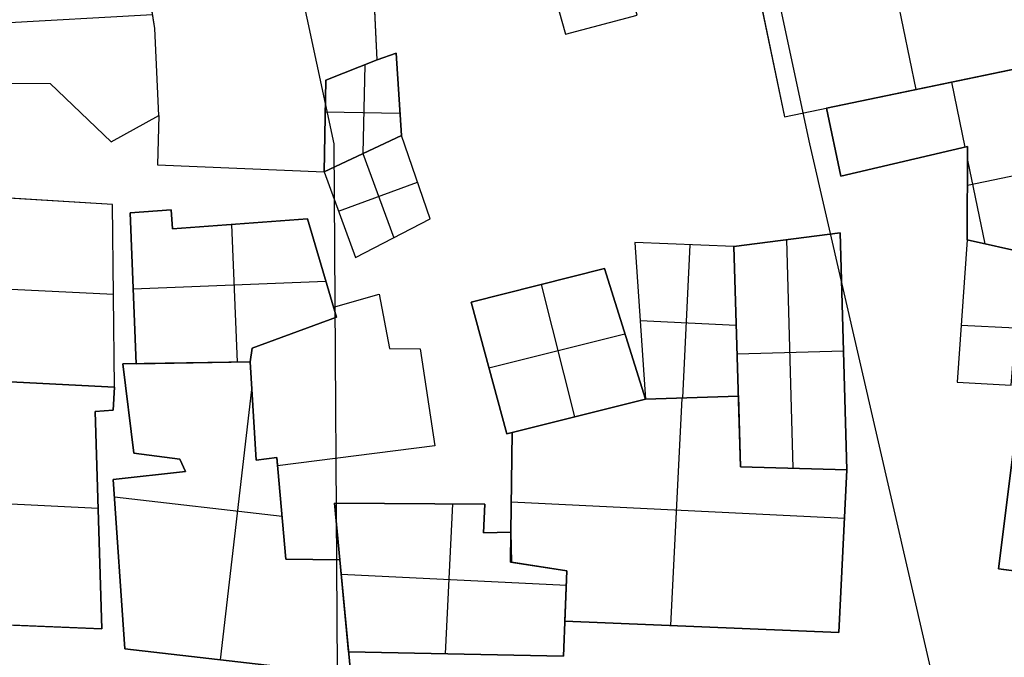
# Model space of a CAD drawing. Units: feet. Extents: x -39013 to 143924, y -94508 to 140495.
# Drawn here: x -14816 to -12726, y -9200 to -7847 of the extents above; entities that cross this region are included whole.
import ezdxf

# ---------------------------------------------------------------- set-up
doc = ezdxf.new("R2010")
doc.units = ezdxf.units.FT
doc.header["$MEASUREMENT"] = 0
doc.layers.add('buildings', color=7, linetype='Continuous', true_color=0x22ffbf)
doc.layers.add('contours_2_ difference', color=7, linetype='Continuous', true_color=0x989898)

msp = doc.modelspace()

# ---------------------------------------------------------------- linework, layer by layer
at = {"layer": 'buildings'}
for p, q in [((-12913.5, -7995.4, -3657.9), (-13002.7, -7565.7, -3657.9)), ((-12913.5, -7995.4, -3864.5), (-13002.7, -7565.7, -3864.5)), ((-13728.8, -7623.1, -3861), (-13657.4, -7877.8, -3861)), ((-13728.8, -7623.1, -3551.1), (-13657.4, -7877.8, -3551.1)), ((-13728.8, -7623.1, -3706), (-13657.4, -7877.8, -3706)), ((-13282.2, -7623.7, -3657.9), (-13193, -8053.4, -3657.9)), ((-13282.2, -7623.7, -3864.5), (-13193, -8053.4, -3864.5)), ((-13282.2, -7623.7, -3761.2), (-13193, -8053.4, -3761.2)), ((-14529.3, -7866.1, -3809.3), (-14551.9, -7719.6, -3809.3)), ((-14529.3, -7866.1, -3602.7), (-14551.9, -7719.6, -3602.7)), ((-14529.3, -7866.1, -3706), (-14551.9, -7719.6, -3706)), ((-14056.9, -7932.3, -3809.3), (-14064.8, -7767.5, -3809.3)), ((-14056.9, -7932.3, -3602.7), (-14064.8, -7767.5, -3602.7)), ((-14533.8, -7836.7, -3602.7), (-15160.8, -7872.6, -3602.7)), ((-14533.8, -7836.7, -3809.3), (-15160.8, -7872.6, -3809.3)), ((-13657.4, -7877.8, -3861), (-13505.5, -7837.9, -3861)), ((-13657.4, -7877.8, -3551.1), (-13505.5, -7837.9, -3551.1)), ((-13657.4, -7877.8, -3706), (-13505.5, -7837.9, -3706)), ((-14520.7, -8050.3, -3809.3), (-14529.3, -7866.1, -3809.3)), ((-14529.3, -7866.1, -3809.3), (-14529.3, -7866.1, -3602.7)), ((-14520.7, -8050.3, -3602.7), (-14529.3, -7866.1, -3602.7)), ((-14520.7, -8050.3, -3706), (-14529.3, -7866.1, -3706)), ((-13581.5, -7857.9, -3861), (-13581.5, -7857.9, -3551.1)), ((-13657.4, -7877.8, -3861), (-13657.4, -7877.8, -3551.1)), ((-14017, -7918, -3809.3), (-14056.9, -7932.3, -3809.3)), ((-14017, -7918, -3602.7), (-14056.9, -7932.3, -3602.7)), ((-14017, -7918, -3706), (-14056.9, -7932.3, -3706)), ((-14005.3, -8092.8, -3809.3), (-14017, -7918, -3809.3)), ((-14017, -7918, -3809.3), (-14017, -7918, -3602.7)), ((-14005.3, -8092.8, -3602.7), (-14017, -7918, -3602.7)), ((-14005.3, -8092.8, -3706), (-14017, -7918, -3706)), ((-14165.8, -7975.6, -3809.3), (-14056.9, -7932.3, -3809.3)), ((-14165.8, -7975.6, -3602.7), (-14056.9, -7932.3, -3602.7)), ((-14056.9, -7932.3, -3809.3), (-14165.8, -7975.6, -3809.3)), ((-14056.9, -7932.3, -3602.7), (-14165.8, -7975.6, -3602.7)), ((-14056.9, -7932.3, -3706), (-14165.8, -7975.6, -3706)), ((-14056.9, -7932.3, -3809.3), (-14056.9, -7932.3, -3602.7)), ((-14056.9, -7932.3, -3809.3), (-14056.9, -7932.3, -3602.7)), ((-14037, -7925.1, -3809.3), (-14037, -7925.1, -3602.7)), ((-13193, -8053.4, -3657.9), (-12634, -7937.3, -3657.9)), ((-13193, -8053.4, -3864.5), (-12634, -7937.3, -3864.5)), ((-13193, -8053.4, -3761.2), (-12634, -7937.3, -3761.2)), ((-12586.3, -7927.4, -3602.7), (-13103.4, -8034.8, -3602.7)), ((-12586.3, -7927.4, -3809.3), (-13103.4, -8034.8, -3809.3)), ((-12586.3, -7927.4, -3706), (-13103.4, -8034.8, -3706)), ((-14525, -7958.2, -3809.3), (-14525, -7958.2, -3602.7)), ((-14111.3, -7953.9, -3809.3), (-14111.3, -7953.9, -3602.7)), ((-14083.6, -7942.9, -3602.7), (-14087.5, -8131.4, -3602.7)), ((-14083.6, -7942.9, -3809.3), (-14087.5, -8131.4, -3809.3)), ((-14169.8, -8170, -3809.3), (-14165.8, -7975.6, -3809.3)), ((-14169.8, -8170, -3602.7), (-14165.8, -7975.6, -3602.7)), ((-14165.8, -7975.6, -3602.7), (-14169.8, -8170, -3602.7)), ((-14165.8, -7975.6, -3809.3), (-14169.8, -8170, -3809.3)), ((-14165.8, -7975.6, -3706), (-14169.8, -8170, -3706)), ((-14165.8, -7975.6, -3809.3), (-14165.8, -7975.6, -3602.7)), ((-14165.8, -7975.6, -3809.3), (-14165.8, -7975.6, -3602.7)), ((-12844.8, -7981.1, -3809.3), (-12844.8, -7981.1, -3602.7)), ((-12838.7, -7979.8, -3602.7), (-12810, -8117.8, -3602.7)), ((-12838.7, -7979.8, -3809.3), (-12810, -8117.8, -3809.3)), ((-15148.4, -7982, -3809.3), (-14751.1, -7982.3, -3809.3)), ((-15148.4, -7982, -3602.7), (-14751.1, -7982.3, -3602.7)), ((-15148.4, -7982, -3706), (-14751.1, -7982.3, -3706)), ((-14751.1, -7982.3, -3809.3), (-14751.1, -7982.3, -3602.7)), ((-14751.1, -7982.3, -3809.3), (-14622, -8106.2, -3809.3)), ((-14751.1, -7982.3, -3602.7), (-14622, -8106.2, -3602.7)), ((-14751.1, -7982.3, -3706), (-14622, -8106.2, -3706)), ((-12913.5, -7995.4, -3864.5), (-12913.5, -7995.4, -3657.9)), ((-14011.2, -8005.4, -3809.3), (-14011.2, -8005.4, -3602.7)), ((-14167.2, -8042.5, -3602.7), (-14008.4, -8045.7, -3602.7)), ((-14167.2, -8042.5, -3809.3), (-14008.4, -8045.7, -3809.3)), ((-13103.4, -8034.8, -3602.7), (-13073.4, -8179, -3602.7)), ((-13103.4, -8034.8, -3809.3), (-13073.4, -8179, -3809.3)), ((-13103.4, -8034.8, -3809.3), (-13103.4, -8034.8, -3602.7)), ((-13103.4, -8034.8, -3706), (-13073.4, -8179, -3706)), ((-14686.6, -8044.2, -3809.3), (-14686.6, -8044.2, -3602.7)), ((-14622, -8106.2, -3809.3), (-14520.7, -8050.3, -3809.3)), ((-14622, -8106.2, -3602.7), (-14520.7, -8050.3, -3602.7)), ((-14622, -8106.2, -3706), (-14520.7, -8050.3, -3706)), ((-14520.7, -8050.3, -3809.3), (-14523.1, -8155.5, -3809.3)), ((-14520.7, -8050.3, -3602.7), (-14523.1, -8155.5, -3602.7)), ((-14520.7, -8050.3, -3809.3), (-14520.7, -8050.3, -3602.7)), ((-14520.7, -8050.3, -3809.3), (-14520.7, -8050.3, -3602.7)), ((-13193, -8053.4, -3864.5), (-13193, -8053.4, -3657.9)), ((-14571.4, -8078.2, -3809.3), (-14571.4, -8078.2, -3602.7)), ((-14167.8, -8072.8, -3809.3), (-14167.8, -8072.8, -3602.7)), ((-14622, -8106.2, -3809.3), (-14622, -8106.2, -3602.7)), ((-14005.3, -8092.8, -3809.3), (-14169.8, -8170, -3809.3)), ((-14005.3, -8092.8, -3602.7), (-14169.8, -8170, -3602.7)), ((-14005.3, -8092.8, -3706), (-14169.8, -8170, -3706)), ((-14169.8, -8170, -3809.3), (-14005.3, -8092.8, -3809.3)), ((-14169.8, -8170, -3602.7), (-14005.3, -8092.8, -3602.7)), ((-14169.8, -8170, -3706), (-14005.3, -8092.8, -3706)), ((-13945, -8270.1, -3809.3), (-14005.3, -8092.8, -3809.3)), ((-14005.3, -8092.8, -3809.3), (-14005.3, -8092.8, -3602.7)), ((-13945, -8270.1, -3602.7), (-14005.3, -8092.8, -3602.7)), ((-13945, -8270.1, -3706), (-14005.3, -8092.8, -3706)), ((-14005.3, -8092.8, -3809.3), (-14005.3, -8092.8, -3602.7)), ((-13088.4, -8106.9, -3809.3), (-13088.4, -8106.9, -3602.7)), ((-13073.4, -8179, -3809.3), (-12804.2, -8116.4, -3809.3)), ((-13073.4, -8179, -3602.7), (-12804.2, -8116.4, -3602.7)), ((-13073.4, -8179, -3706), (-12804.2, -8116.4, -3706)), ((-12804.2, -8116.4, -3809.3), (-12805.4, -8314.1, -3809.3)), ((-12804.2, -8116.4, -3602.7), (-12805.4, -8314.1, -3602.7)), ((-12804.2, -8116.4, -3706), (-12805.4, -8314.1, -3706)), ((-12804.2, -8116.4, -3809.3), (-12804.2, -8116.4, -3602.7)), ((-14087.5, -8131.4, -3602.7), (-14021.9, -8309.8, -3602.7)), ((-14087.5, -8131.4, -3809.3), (-14021.9, -8309.8, -3809.3)), ((-14087.5, -8131.4, -3809.3), (-14087.5, -8131.4, -3602.7)), ((-14087.5, -8131.4, -3809.3), (-14087.5, -8131.4, -3602.7)), ((-12938.8, -8147.7, -3809.3), (-12938.8, -8147.7, -3602.7)), ((-12549, -8146.2, -3602.7), (-12804.7, -8199.3, -3602.7)), ((-12549, -8146.2, -3809.3), (-12804.7, -8199.3, -3809.3)), ((-12804.4, -8145.1, -3602.7), (-12767.5, -8322.7, -3602.7)), ((-12804.4, -8145.1, -3809.3), (-12767.5, -8322.7, -3809.3)), ((-14523.1, -8155.5, -3809.3), (-14523.1, -8155.5, -3602.7)), ((-14523.1, -8155.5, -3809.3), (-14169.8, -8170, -3809.3)), ((-14523.1, -8155.5, -3602.7), (-14169.8, -8170, -3602.7)), ((-14169.8, -8170, -3809.3), (-14169.8, -8170, -3602.7)), ((-14169.8, -8170, -3602.7), (-14102.9, -8351.6, -3602.7)), ((-14169.8, -8170, -3809.3), (-14102.9, -8351.6, -3809.3)), ((-14169.8, -8170, -3809.3), (-14169.8, -8170, -3602.7)), ((-14169.8, -8170, -3706), (-14102.9, -8351.6, -3706)), ((-14169.8, -8170, -3809.3), (-14169.8, -8170, -3602.7)), ((-13975.1, -8181.5, -3809.3), (-13975.1, -8181.5, -3602.7)), ((-13073.4, -8179, -3809.3), (-13073.4, -8179, -3602.7)), ((-14618.8, -8239.5, -3789.2), (-15146.4, -8206.9, -3789.2)), ((-14618.8, -8239.5, -3376), (-15146.4, -8206.9, -3376)), ((-14618.8, -8239.5, -3582.6), (-15146.4, -8206.9, -3582.6)), ((-14139.1, -8253.5, -3602.7), (-13971.6, -8191.8, -3602.7)), ((-14139.1, -8253.5, -3809.3), (-13971.6, -8191.8, -3809.3)), ((-12804.8, -8215.3, -3809.3), (-12804.8, -8215.3, -3602.7)), ((-14614.6, -8627.1, -3789.2), (-14618.8, -8239.5, -3789.2)), ((-14618.8, -8239.5, -3789.2), (-14618.8, -8239.5, -3376)), ((-14614.6, -8627.1, -3376), (-14618.8, -8239.5, -3376)), ((-14614.6, -8627.1, -3582.6), (-14618.8, -8239.5, -3582.6)), ((-14494.7, -8250.4, -3809.3), (-14581.5, -8257, -3809.3)), ((-14494.7, -8250.4, -3602.7), (-14581.5, -8257, -3602.7)), ((-14494.7, -8250.4, -3706), (-14581.5, -8257, -3706)), ((-14491.3, -8291.1, -3809.3), (-14494.7, -8250.4, -3809.3)), ((-14494.7, -8250.4, -3809.3), (-14494.7, -8250.4, -3602.7)), ((-14491.3, -8291.1, -3602.7), (-14494.7, -8250.4, -3602.7)), ((-14491.3, -8291.1, -3706), (-14494.7, -8250.4, -3706)), ((-14581.5, -8257, -3602.7), (-14568.4, -8577.3, -3602.7)), ((-14581.5, -8257, -3809.3), (-14568.4, -8577.3, -3809.3)), ((-14581.5, -8257, -3809.3), (-14581.5, -8257, -3602.7)), ((-14581.5, -8257, -3706), (-14568.4, -8577.3, -3706)), ((-14538.1, -8253.7, -3809.3), (-14538.1, -8253.7, -3602.7)), ((-14493, -8270.7, -3809.3), (-14493, -8270.7, -3602.7)), ((-14205.2, -8269.8, -3809.3), (-14491.3, -8291.1, -3809.3)), ((-14205.2, -8269.8, -3602.7), (-14491.3, -8291.1, -3602.7)), ((-14205.2, -8269.8, -3706), (-14491.3, -8291.1, -3706)), ((-14143.7, -8478.2, -3809.3), (-14205.2, -8269.8, -3809.3)), ((-14205.2, -8269.8, -3809.3), (-14205.2, -8269.8, -3602.7)), ((-14143.7, -8478.2, -3602.7), (-14205.2, -8269.8, -3602.7)), ((-14143.7, -8478.2, -3706), (-14205.2, -8269.8, -3706)), ((-14136.4, -8260.8, -3809.3), (-14136.4, -8260.8, -3602.7)), ((-14102.9, -8351.6, -3809.3), (-13945, -8270.1, -3809.3)), ((-14102.9, -8351.6, -3602.7), (-13945, -8270.1, -3602.7)), ((-14102.9, -8351.6, -3706), (-13945, -8270.1, -3706)), ((-13945, -8270.1, -3809.3), (-13945, -8270.1, -3602.7)), ((-14491.3, -8291.1, -3809.3), (-14491.3, -8291.1, -3602.7)), ((-14366.1, -8281.8, -3602.7), (-14354.2, -8573.8, -3602.7)), ((-14366.1, -8281.8, -3809.3), (-14354.2, -8573.8, -3809.3)), ((-14348.2, -8280.5, -3809.3), (-14348.2, -8280.5, -3602.7)), ((-14024, -8310.8, -3809.3), (-14024, -8310.8, -3602.7)), ((-13074.8, -8299.2, -3809.3), (-13300.5, -8328.8, -3809.3)), ((-13074.8, -8299.2, -3602.7), (-13300.5, -8328.8, -3602.7)), ((-13074.8, -8299.2, -3706), (-13300.5, -8328.8, -3706)), ((-13174.3, -8799, -3602.7), (-13187.6, -8314, -3602.7)), ((-13174.3, -8799, -3809.3), (-13187.6, -8314, -3809.3)), ((-13187.6, -8314, -3809.3), (-13187.6, -8314, -3602.7)), ((-13060.9, -8802.3, -3602.7), (-13074.8, -8299.2, -3602.7)), ((-13060.9, -8802.3, -3809.3), (-13074.8, -8299.2, -3809.3)), ((-13074.8, -8299.2, -3809.3), (-13074.8, -8299.2, -3602.7)), ((-13060.9, -8802.3, -3706), (-13074.8, -8299.2, -3706)), ((-12805.4, -8314.1, -3809.3), (-12826.6, -8616.2, -3809.3)), ((-12805.4, -8314.1, -3602.7), (-12826.6, -8616.2, -3602.7)), ((-12805.4, -8314.1, -3706), (-12826.6, -8616.2, -3706)), ((-12290.1, -8431, -3809.3), (-12805.4, -8314.1, -3809.3)), ((-12805.4, -8314.1, -3809.3), (-12805.4, -8314.1, -3602.7)), ((-12290.1, -8431, -3602.7), (-12805.4, -8314.1, -3602.7)), ((-12290.1, -8431, -3706), (-12805.4, -8314.1, -3706)), ((-12805.4, -8314.1, -3809.3), (-12547.7, -8372.6, -3809.3)), ((-12805.4, -8314.1, -3602.7), (-12547.7, -8372.6, -3602.7)), ((-12805.4, -8314.1, -3809.3), (-12805.4, -8314.1, -3602.7)), ((-12805.4, -8314.1, -3706), (-12547.7, -8372.6, -3706)), ((-13300.5, -8328.8, -3809.3), (-13510.2, -8319.7, -3809.3)), ((-13510.2, -8319.7, -3809.3), (-13510.2, -8319.7, -3602.7)), ((-13300.5, -8328.8, -3602.7), (-13510.2, -8319.7, -3602.7)), ((-13510.2, -8319.7, -3809.3), (-13488.1, -8652.4, -3809.3)), ((-13510.2, -8319.7, -3602.7), (-13488.1, -8652.4, -3602.7)), ((-13300.5, -8328.8, -3706), (-13510.2, -8319.7, -3706)), ((-13510.2, -8319.7, -3706), (-13488.1, -8652.4, -3706)), ((-13408.5, -8649.9, -3602.7), (-13392.8, -8324.8, -3602.7)), ((-13408.5, -8649.9, -3809.3), (-13392.8, -8324.8, -3809.3)), ((-13405.4, -8324.2, -3809.3), (-13405.4, -8324.2, -3602.7)), ((-13300.5, -8328.8, -3809.3), (-13286, -8795.7, -3809.3)), ((-13300.5, -8328.8, -3602.7), (-13286, -8795.7, -3602.7)), ((-13300.5, -8328.8, -3809.3), (-13300.5, -8328.8, -3602.7)), ((-13300.5, -8328.8, -3706), (-13286, -8795.7, -3706)), ((-13300.5, -8328.8, -3809.3), (-13300.5, -8328.8, -3602.7)), ((-13290.6, -8646.2, -3809.3), (-13300.5, -8328.8, -3809.3)), ((-13290.6, -8646.2, -3602.7), (-13300.5, -8328.8, -3602.7)), ((-13290.6, -8646.2, -3706), (-13300.5, -8328.8, -3706)), ((-14102.9, -8351.6, -3809.3), (-14102.9, -8351.6, -3602.7)), ((-14174.4, -8374, -3809.3), (-14174.4, -8374, -3602.7)), ((-13574.8, -8375.4, -3809.3), (-13858, -8446.7, -3809.3)), ((-13574.8, -8375.4, -3602.7), (-13858, -8446.7, -3602.7)), ((-13574.8, -8375.4, -3706), (-13858, -8446.7, -3706)), ((-13488.1, -8652.4, -3809.3), (-13574.8, -8375.4, -3809.3)), ((-13574.8, -8375.4, -3809.3), (-13574.8, -8375.4, -3602.7)), ((-13488.1, -8652.4, -3602.7), (-13574.8, -8375.4, -3602.7)), ((-13488.1, -8652.4, -3706), (-13574.8, -8375.4, -3706)), ((-15249, -8399.1, -3376), (-14616.7, -8429.8, -3376)), ((-15249, -8399.1, -3789.2), (-14616.7, -8429.8, -3789.2)), ((-14575, -8417.2, -3809.3), (-14575, -8417.2, -3602.7)), ((-14574.9, -8418.6, -3602.7), (-14166.2, -8401.9, -3602.7)), ((-14574.9, -8418.6, -3809.3), (-14166.2, -8401.9, -3809.3)), ((-13716.4, -8411.1, -3809.3), (-13716.4, -8411.1, -3602.7)), ((-13637.9, -8689.9, -3602.7), (-13708.2, -8409, -3602.7)), ((-13637.9, -8689.9, -3809.3), (-13708.2, -8409, -3809.3)), ((-14616.7, -8433.3, -3789.2), (-14616.7, -8433.3, -3376)), ((-14150, -8456.9, -3809.3), (-14052.9, -8429.4, -3809.3)), ((-14150, -8456.9, -3602.7), (-14052.9, -8429.4, -3602.7)), ((-14052.9, -8429.4, -3809.3), (-14052.9, -8429.4, -3602.7)), ((-14052.9, -8429.4, -3809.3), (-14030.7, -8545, -3809.3)), ((-14052.9, -8429.4, -3602.7), (-14030.7, -8545, -3602.7)), ((-14150, -8456.9, -3809.3), (-14150, -8456.9, -3602.7)), ((-13858, -8446.7, -3809.3), (-13782.3, -8726, -3809.3)), ((-13858, -8446.7, -3602.7), (-13782.3, -8726, -3602.7)), ((-13858, -8446.7, -3809.3), (-13858, -8446.7, -3602.7)), ((-13858, -8446.7, -3706), (-13782.3, -8726, -3706)), ((-14322.2, -8544, -3809.3), (-14143.7, -8478.2, -3809.3)), ((-14322.2, -8544, -3602.7), (-14143.7, -8478.2, -3602.7)), ((-14322.2, -8544, -3809.3), (-14143.7, -8478.2, -3809.3)), ((-14322.2, -8544, -3602.7), (-14143.7, -8478.2, -3602.7)), ((-14322.2, -8544, -3706), (-14143.7, -8478.2, -3706)), ((-14143.7, -8478.2, -3809.3), (-14143.7, -8478.2, -3602.7)), ((-14143.7, -8478.2, -3809.3), (-14143.7, -8478.2, -3602.7)), ((-12816, -8465.2, -3809.3), (-12816, -8465.2, -3602.7)), ((-13499.2, -8485.5, -3602.7), (-13295.4, -8495.4, -3602.7)), ((-13499.2, -8485.5, -3809.3), (-13295.4, -8495.4, -3809.3)), ((-13499.2, -8486, -3809.3), (-13499.2, -8486, -3602.7)), ((-13295.6, -8487.5, -3809.3), (-13295.6, -8487.5, -3602.7)), ((-12818.1, -8495.7, -3809.3), (-12702.4, -8501.3, -3809.3)), ((-12818.1, -8495.7, -3602.7), (-12702.4, -8501.3, -3602.7)), ((-14233, -8511.1, -3809.3), (-14233, -8511.1, -3602.7)), ((-13820.2, -8586.2, -3602.7), (-13531.4, -8513.9, -3602.7)), ((-13820.2, -8586.2, -3809.3), (-13531.4, -8513.9, -3809.3)), ((-13531.4, -8513.9, -3809.3), (-13531.4, -8513.9, -3602.7)), ((-14326.7, -8573.4, -3809.3), (-14322.2, -8544, -3809.3)), ((-14326.7, -8573.4, -3602.7), (-14322.2, -8544, -3602.7)), ((-14326.7, -8573.4, -3809.3), (-14322.2, -8544, -3809.3)), ((-14326.7, -8573.4, -3602.7), (-14322.2, -8544, -3602.7)), ((-14326.7, -8573.4, -3706), (-14322.2, -8544, -3706)), ((-14322.2, -8544, -3809.3), (-14322.2, -8544, -3602.7)), ((-14322.2, -8544, -3809.3), (-14322.2, -8544, -3602.7)), ((-14030.7, -8545, -3809.3), (-14030.7, -8545, -3602.7)), ((-14030.7, -8545, -3809.3), (-13965.9, -8545.8, -3809.3)), ((-14030.7, -8545, -3602.7), (-13965.9, -8545.8, -3602.7)), ((-14324.4, -8558.7, -3809.3), (-14324.4, -8558.7, -3602.7)), ((-13965.9, -8545.8, -3809.3), (-13965.9, -8545.8, -3602.7)), ((-13965.9, -8545.8, -3809.3), (-13935, -8751.5, -3809.3)), ((-13965.9, -8545.8, -3602.7), (-13935, -8751.5, -3602.7)), ((-13067.8, -8550.7, -3602.7), (-13293.4, -8557, -3602.7)), ((-13067.8, -8550.7, -3809.3), (-13293.4, -8557, -3809.3)), ((-13293.3, -8562.2, -3809.3), (-13293.3, -8562.2, -3602.7)), ((-13067.8, -8550.7, -3809.3), (-13067.8, -8550.7, -3602.7)), ((-14326.7, -8573.4, -3912.6), (-14597.1, -8577.8, -3912.6)), ((-14326.7, -8573.4, -3499.4), (-14597.1, -8577.8, -3499.4)), ((-14326.7, -8573.4, -3706), (-14597.1, -8577.8, -3706)), ((-14597.1, -8577.8, -3912.6), (-14597.1, -8577.8, -3499.4)), ((-14597.1, -8577.8, -3912.6), (-14573.8, -8766.7, -3912.6)), ((-14597.1, -8577.8, -3499.4), (-14573.8, -8766.7, -3499.4)), ((-14597.1, -8577.8, -3706), (-14573.8, -8766.7, -3706)), ((-14568.4, -8577.3, -3809.3), (-14326.7, -8573.4, -3809.3)), ((-14568.4, -8577.3, -3602.7), (-14326.7, -8573.4, -3602.7)), ((-14568.4, -8577.3, -3706), (-14326.7, -8573.4, -3706)), ((-14568.4, -8577.3, -3809.3), (-14568.4, -8577.3, -3602.7)), ((-14461.9, -8575.6, -3912.6), (-14461.9, -8575.6, -3499.4)), ((-14447.5, -8575.3, -3809.3), (-14447.5, -8575.3, -3602.7)), ((-14313.8, -8782.1, -3809.3), (-14326.7, -8573.4, -3809.3)), ((-14326.7, -8573.4, -3809.3), (-14326.7, -8573.4, -3602.7)), ((-14313.8, -8782.1, -3602.7), (-14326.7, -8573.4, -3602.7)), ((-14326.7, -8573.4, -3809.3), (-14326.7, -8573.4, -3602.7)), ((-14313.8, -8782.1, -3912.6), (-14326.7, -8573.4, -3912.6)), ((-14326.7, -8573.4, -3912.6), (-14326.7, -8573.4, -3499.4)), ((-14313.8, -8782.1, -3499.4), (-14326.7, -8573.4, -3499.4)), ((-14313.8, -8782.1, -3706), (-14326.7, -8573.4, -3706)), ((-13820.2, -8586.4, -3809.3), (-13820.2, -8586.4, -3602.7)), ((-15258.5, -8593.7, -3789.2), (-14614.6, -8627.1, -3789.2)), ((-15258.5, -8593.7, -3376), (-14614.6, -8627.1, -3376)), ((-15258.5, -8593.7, -3582.6), (-14614.6, -8627.1, -3582.6)), ((-14614.6, -8627.1, -3912.6), (-15181.3, -8597.7, -3912.6)), ((-14614.6, -8627.1, -3499.4), (-15181.3, -8597.7, -3499.4)), ((-14614.6, -8627.1, -3706), (-15181.3, -8597.7, -3706)), ((-14617.1, -8675.8, -3912.6), (-14614.6, -8627.1, -3912.6)), ((-14617.1, -8675.8, -3499.4), (-14614.6, -8627.1, -3499.4)), ((-14617.1, -8675.8, -3706), (-14614.6, -8627.1, -3706)), ((-14614.6, -8627.1, -3912.6), (-14614.6, -8627.1, -3499.4)), ((-14614.6, -8627.1, -3789.2), (-14614.6, -8627.1, -3376)), ((-12826.6, -8616.2, -3809.3), (-12826.6, -8616.2, -3602.7)), ((-12826.6, -8616.2, -3809.3), (-12712, -8622.9, -3809.3)), ((-12826.6, -8616.2, -3602.7), (-12712, -8622.9, -3602.7)), ((-12826.6, -8616.2, -3706), (-12712, -8622.9, -3706)), ((-12769.3, -8619.6, -3809.3), (-12769.3, -8619.6, -3602.7)), ((-14389.6, -9205.6, -3499.4), (-14323, -8632.2, -3499.4)), ((-14389.6, -9205.6, -3912.6), (-14323, -8632.2, -3912.6)), ((-13488.1, -8652.4, -3809.3), (-13290.6, -8646.2, -3809.3)), ((-13488.1, -8652.4, -3602.7), (-13290.6, -8646.2, -3602.7)), ((-13488.1, -8652.4, -3706), (-13290.6, -8646.2, -3706)), ((-13290.6, -8646.2, -3912.6), (-13488.1, -8652.4, -3912.6)), ((-13290.6, -8646.2, -3499.4), (-13488.1, -8652.4, -3499.4)), ((-13290.6, -8646.2, -3706), (-13488.1, -8652.4, -3706)), ((-13433.8, -9133, -3499.4), (-13410.3, -8650, -3499.4)), ((-13433.8, -9133, -3912.6), (-13410.3, -8650, -3912.6)), ((-13389.4, -8649.3, -3809.3), (-13389.4, -8649.3, -3602.7)), ((-13389.4, -8649.3, -3912.6), (-13389.4, -8649.3, -3499.4)), ((-13290.6, -8646.2, -3809.3), (-13290.6, -8646.2, -3602.7)), ((-13286, -8795.7, -3912.6), (-13290.6, -8646.2, -3912.6)), ((-13290.6, -8646.2, -3912.6), (-13290.6, -8646.2, -3499.4)), ((-13286, -8795.7, -3499.4), (-13290.6, -8646.2, -3499.4)), ((-13286, -8795.7, -3706), (-13290.6, -8646.2, -3706)), ((-14615.8, -8651.5, -3912.6), (-14615.8, -8651.5, -3499.4)), ((-13782.3, -8726, -3602.7), (-13488.1, -8652.4, -3602.7)), ((-13782.3, -8726, -3809.3), (-13488.1, -8652.4, -3809.3)), ((-13782.3, -8726, -3706), (-13488.1, -8652.4, -3706)), ((-13488.1, -8652.4, -3912.6), (-13770.8, -8723.1, -3912.6)), ((-13488.1, -8652.4, -3499.4), (-13770.8, -8723.1, -3499.4)), ((-13488.1, -8652.4, -3706), (-13770.8, -8723.1, -3706)), ((-13488.1, -8652.4, -3809.3), (-13488.1, -8652.4, -3602.7)), ((-13488.1, -8652.4, -3809.3), (-13488.1, -8652.4, -3602.7)), ((-13488.1, -8652.4, -3912.6), (-13488.1, -8652.4, -3499.4)), ((-14655.7, -8678.3, -3912.6), (-14617.1, -8675.8, -3912.6)), ((-14655.7, -8678.3, -3499.4), (-14617.1, -8675.8, -3499.4)), ((-14655.7, -8678.3, -3706), (-14617.1, -8675.8, -3706)), ((-14641.2, -9140, -3912.6), (-14655.7, -8678.3, -3912.6)), ((-14655.7, -8678.3, -3912.6), (-14655.7, -8678.3, -3499.4)), ((-14641.2, -9140, -3499.4), (-14655.7, -8678.3, -3499.4)), ((-14641.2, -9140, -3706), (-14655.7, -8678.3, -3706)), ((-14636.4, -8677, -3912.6), (-14636.4, -8677, -3499.4)), ((-14617.1, -8675.8, -3912.6), (-14617.1, -8675.8, -3499.4)), ((-14585.5, -8672.3, -3912.6), (-14585.5, -8672.3, -3499.4)), ((-14320.2, -8677.7, -3912.6), (-14320.2, -8677.7, -3499.4)), ((-13635.2, -8689.2, -3809.3), (-13635.2, -8689.2, -3602.7)), ((-13629.4, -8687.8, -3912.6), (-13629.4, -8687.8, -3499.4)), ((-13782.3, -8726, -3809.3), (-13782.3, -8726, -3602.7)), ((-13770.8, -8723.1, -3912.6), (-13773.6, -8934.6, -3912.6)), ((-13770.8, -8723.1, -3499.4), (-13773.6, -8934.6, -3499.4)), ((-13770.8, -8723.1, -3706), (-13773.6, -8934.6, -3706)), ((-13770.8, -8723.1, -3912.6), (-13770.8, -8723.1, -3499.4)), ((-13288.3, -8721, -3912.6), (-13288.3, -8721, -3499.4)), ((-13935, -8751.5, -3809.3), (-14268.7, -8793.8, -3809.3)), ((-13935, -8751.5, -3602.7), (-14268.7, -8793.8, -3602.7)), ((-13935, -8751.5, -3809.3), (-13935, -8751.5, -3602.7)), ((-12705.9, -8753.2, -3571), (-12738.8, -9012.4, -3571)), ((-12705.9, -8753.2, -3777.6), (-12738.8, -9012.4, -3777.6)), ((-12705.9, -8753.2, -3674.3), (-12738.8, -9012.4, -3674.3)), ((-14573.8, -8766.7, -3912.6), (-14573.8, -8766.7, -3499.4)), ((-14573.8, -8766.7, -3912.6), (-14475.8, -8779.6, -3912.6)), ((-14573.8, -8766.7, -3499.4), (-14475.8, -8779.6, -3499.4)), ((-14573.8, -8766.7, -3706), (-14475.8, -8779.6, -3706)), ((-14524.8, -8773.2, -3912.6), (-14524.8, -8773.2, -3499.4)), ((-14475.8, -8779.6, -3912.6), (-14475.8, -8779.6, -3499.4)), ((-14475.8, -8779.6, -3912.6), (-14463.6, -8805.9, -3912.6)), ((-14475.8, -8779.6, -3499.4), (-14463.6, -8805.9, -3499.4)), ((-14475.8, -8779.6, -3706), (-14463.6, -8805.9, -3706)), ((-14469.7, -8792.7, -3912.6), (-14469.7, -8792.7, -3499.4)), ((-14270.3, -8776.1, -3809.3), (-14313.8, -8782.1, -3809.3)), ((-14270.3, -8776.1, -3602.7), (-14313.8, -8782.1, -3602.7)), ((-14270.3, -8776.1, -3912.6), (-14313.8, -8782.1, -3912.6)), ((-14270.3, -8776.1, -3499.4), (-14313.8, -8782.1, -3499.4)), ((-14270.3, -8776.1, -3706), (-14313.8, -8782.1, -3706)), ((-14313.8, -8782.1, -3809.3), (-14313.8, -8782.1, -3602.7)), ((-14313.8, -8782.1, -3912.6), (-14313.8, -8782.1, -3499.4)), ((-14292.1, -8779.1, -3912.6), (-14292.1, -8779.1, -3499.4)), ((-14268.7, -8793.8, -3809.3), (-14270.3, -8776.1, -3809.3)), ((-14270.3, -8776.1, -3809.3), (-14270.3, -8776.1, -3602.7)), ((-14268.7, -8793.8, -3602.7), (-14270.3, -8776.1, -3602.7)), ((-14251, -8991.8, -3912.6), (-14270.3, -8776.1, -3912.6)), ((-14270.3, -8776.1, -3912.6), (-14270.3, -8776.1, -3499.4)), ((-14251, -8991.8, -3499.4), (-14270.3, -8776.1, -3499.4)), ((-14251, -8991.8, -3706), (-14270.3, -8776.1, -3706)), ((-14268.7, -8793.8, -3809.3), (-14268.7, -8793.8, -3602.7)), ((-13286, -8795.7, -3809.3), (-13286, -8795.7, -3602.7)), ((-13286, -8795.7, -3809.3), (-13060.9, -8802.3, -3809.3)), ((-13286, -8795.7, -3602.7), (-13060.9, -8802.3, -3602.7)), ((-13286, -8795.7, -3706), (-13060.9, -8802.3, -3706)), ((-13060.9, -8802.3, -3912.6), (-13286, -8795.7, -3912.6)), ((-13286, -8795.7, -3912.6), (-13286, -8795.7, -3499.4)), ((-13060.9, -8802.3, -3499.4), (-13286, -8795.7, -3499.4)), ((-13060.9, -8802.3, -3706), (-13286, -8795.7, -3706)), ((-14463.6, -8805.9, -3912.6), (-14617.1, -8822.7, -3912.6)), ((-14463.6, -8805.9, -3499.4), (-14617.1, -8822.7, -3499.4)), ((-14463.6, -8805.9, -3706), (-14617.1, -8822.7, -3706)), ((-14540.3, -8814.3, -3912.6), (-14540.3, -8814.3, -3499.4)), ((-14463.6, -8805.9, -3912.6), (-14463.6, -8805.9, -3499.4)), ((-13173.4, -8799, -3809.3), (-13173.4, -8799, -3602.7)), ((-13173.4, -8799, -3912.6), (-13173.4, -8799, -3499.4)), ((-13077.6, -9147.6, -3499.4), (-13060.9, -8802.3, -3499.4)), ((-13077.6, -9147.6, -3912.6), (-13060.9, -8802.3, -3912.6)), ((-13077.6, -9147.6, -3706), (-13060.9, -8802.3, -3706)), ((-13060.9, -8802.3, -3809.3), (-13060.9, -8802.3, -3602.7)), ((-13060.9, -8802.3, -3912.6), (-13060.9, -8802.3, -3499.4)), ((-14617.1, -8822.7, -3912.6), (-14617.1, -8822.7, -3499.4)), ((-14617.1, -8822.7, -3912.6), (-14592.6, -9182, -3912.6)), ((-14617.1, -8822.7, -3499.4), (-14592.6, -9182, -3499.4)), ((-14617.1, -8822.7, -3706), (-14592.6, -9182, -3706)), ((-13772.2, -8828.8, -3912.6), (-13772.2, -8828.8, -3499.4)), ((-15238.1, -8855.2, -3499.4), (-14649.2, -8883.7, -3499.4)), ((-15238.1, -8855.2, -3912.6), (-14649.2, -8883.7, -3912.6)), ((-14614.6, -8859.7, -3499.4), (-14259.1, -8901, -3499.4)), ((-14614.6, -8859.7, -3912.6), (-14259.1, -8901, -3912.6)), ((-13828.8, -8875.1, -3809.3), (-14147.7, -8873.4, -3809.3)), ((-14147.7, -8873.4, -3809.3), (-14147.7, -8873.4, -3602.7)), ((-13828.8, -8875.1, -3602.7), (-14147.7, -8873.4, -3602.7)), ((-14147.7, -8873.4, -3809.3), (-14136.3, -8993.4, -3809.3)), ((-14147.7, -8873.4, -3602.7), (-14136.3, -8993.4, -3602.7)), ((-13828.8, -8875.1, -3706), (-14147.7, -8873.4, -3706)), ((-14147.7, -8873.4, -3706), (-14136.3, -8993.4, -3706)), ((-13988.2, -8874.2, -3809.3), (-13988.2, -8874.2, -3602.7)), ((-13912.5, -9192.8, -3602.7), (-13897, -8874.7, -3602.7)), ((-13912.5, -9192.8, -3809.3), (-13897, -8874.7, -3809.3)), ((-13831.7, -8935.8, -3602.7), (-13828.8, -8875.1, -3602.7)), ((-13831.7, -8935.8, -3809.3), (-13828.8, -8875.1, -3809.3)), ((-13831.7, -8935.8, -3706), (-13828.8, -8875.1, -3706)), ((-13828.8, -8875.1, -3809.3), (-13828.8, -8875.1, -3602.7)), ((-13772.7, -8870.5, -3499.4), (-13065.8, -8904.8, -3499.4)), ((-13772.7, -8870.5, -3912.6), (-13065.8, -8904.8, -3912.6)), ((-14260.7, -8884, -3912.6), (-14260.7, -8884, -3499.4)), ((-14648.4, -8909.2, -3912.6), (-14648.4, -8909.2, -3499.4)), ((-13830.2, -8905.5, -3809.3), (-13830.2, -8905.5, -3602.7)), ((-14142, -8933.4, -3809.3), (-14142, -8933.4, -3602.7)), ((-13773.6, -8934.6, -3809.3), (-13831.7, -8935.8, -3809.3)), ((-13773.6, -8934.6, -3602.7), (-13831.7, -8935.8, -3602.7)), ((-13773.6, -8934.6, -3706), (-13831.7, -8935.8, -3706)), ((-13831.7, -8935.8, -3809.3), (-13831.7, -8935.8, -3602.7)), ((-13802.6, -8935.2, -3809.3), (-13802.6, -8935.2, -3602.7)), ((-13774.4, -8998.1, -3809.3), (-13773.6, -8934.6, -3809.3)), ((-13774.4, -8998.1, -3602.7), (-13773.6, -8934.6, -3602.7)), ((-13774.4, -8998.1, -3706), (-13773.6, -8934.6, -3706)), ((-13773.6, -8934.6, -3809.3), (-13773.6, -8934.6, -3602.7)), ((-13773.6, -8934.6, -3912.6), (-13772.2, -8998.5, -3912.6)), ((-13773.6, -8934.6, -3499.4), (-13772.2, -8998.5, -3499.4)), ((-13773.6, -8934.6, -3912.6), (-13773.6, -8934.6, -3499.4)), ((-13773.6, -8934.6, -3706), (-13772.2, -8998.5, -3706)), ((-13774, -8966.3, -3809.3), (-13774, -8966.3, -3602.7)), ((-13772.9, -8966.5, -3912.6), (-13772.9, -8966.5, -3499.4)), ((-13069.2, -8974.9, -3912.6), (-13069.2, -8974.9, -3499.4)), ((-14604.9, -9002.4, -3912.6), (-14604.9, -9002.4, -3499.4)), ((-14136.3, -8993.4, -3912.6), (-14251, -8991.8, -3912.6)), ((-14251, -8991.8, -3912.6), (-14251, -8991.8, -3499.4)), ((-14136.3, -8993.4, -3499.4), (-14251, -8991.8, -3499.4)), ((-14136.3, -8993.4, -3706), (-14251, -8991.8, -3706)), ((-14193.6, -8992.6, -3912.6), (-14193.6, -8992.6, -3499.4)), ((-14136.3, -8993.4, -3809.3), (-14117.7, -9188.6, -3809.3)), ((-14136.3, -8993.4, -3602.7), (-14117.7, -9188.6, -3602.7)), ((-14136.3, -8993.4, -3809.3), (-14136.3, -8993.4, -3602.7)), ((-14136.3, -8993.4, -3706), (-14117.7, -9188.6, -3706)), ((-14113, -9237.7, -3912.6), (-14136.3, -8993.4, -3912.6)), ((-14136.3, -8993.4, -3912.6), (-14136.3, -8993.4, -3499.4)), ((-14113, -9237.7, -3499.4), (-14136.3, -8993.4, -3499.4)), ((-14113, -9237.7, -3706), (-14136.3, -8993.4, -3706)), ((-13654.6, -9016.7, -3809.3), (-13774.4, -8998.1, -3809.3)), ((-13774.4, -8998.1, -3809.3), (-13774.4, -8998.1, -3602.7)), ((-13654.6, -9016.7, -3602.7), (-13774.4, -8998.1, -3602.7)), ((-13654.6, -9016.7, -3706), (-13774.4, -8998.1, -3706)), ((-13772.2, -8998.5, -3912.6), (-13772.2, -8998.5, -3499.4)), ((-13772.2, -8998.5, -3912.6), (-13654.6, -9016.7, -3912.6)), ((-13772.2, -8998.5, -3499.4), (-13654.6, -9016.7, -3499.4)), ((-13772.2, -8998.5, -3706), (-13654.6, -9016.7, -3706)), ((-14133.3, -9024.1, -3602.7), (-13655.8, -9047.3, -3602.7)), ((-14133.3, -9024.1, -3809.3), (-13655.8, -9047.3, -3809.3)), ((-13714.5, -9007.4, -3809.3), (-13714.5, -9007.4, -3602.7)), ((-13713.4, -9007.6, -3912.6), (-13713.4, -9007.6, -3499.4)), ((-13662, -9198, -3809.3), (-13654.6, -9016.7, -3809.3)), ((-13662, -9198, -3602.7), (-13654.6, -9016.7, -3602.7)), ((-13662, -9198, -3706), (-13654.6, -9016.7, -3706)), ((-13654.6, -9016.7, -3912.6), (-13659, -9123.7, -3912.6)), ((-13654.6, -9016.7, -3499.4), (-13659, -9123.7, -3499.4)), ((-13654.6, -9016.7, -3706), (-13659, -9123.7, -3706)), ((-13654.6, -9016.7, -3809.3), (-13654.6, -9016.7, -3602.7)), ((-13654.6, -9016.7, -3912.6), (-13654.6, -9016.7, -3499.4)), ((-12738.8, -9012.4, -3571), (-12361.5, -9060.4, -3571)), ((-12738.8, -9012.4, -3777.6), (-12361.5, -9060.4, -3777.6)), ((-12738.8, -9012.4, -3777.6), (-12738.8, -9012.4, -3571)), ((-12738.8, -9012.4, -3674.3), (-12361.5, -9060.4, -3674.3)), ((-13656.8, -9070.2, -3912.6), (-13656.8, -9070.2, -3499.4)), ((-14127, -9091, -3809.3), (-14127, -9091, -3602.7)), ((-13658.3, -9107.4, -3809.3), (-13658.3, -9107.4, -3602.7)), ((-15250.7, -9114.7, -3912.6), (-14641.2, -9140, -3912.6)), ((-15250.7, -9114.7, -3499.4), (-14641.2, -9140, -3499.4)), ((-15250.7, -9114.7, -3706), (-14641.2, -9140, -3706)), ((-14124.6, -9115.5, -3912.6), (-14124.6, -9115.5, -3499.4)), ((-13659, -9123.7, -3912.6), (-13659, -9123.7, -3499.4)), ((-13659, -9123.7, -3912.6), (-13077.6, -9147.6, -3912.6)), ((-13659, -9123.7, -3499.4), (-13077.6, -9147.6, -3499.4)), ((-13659, -9123.7, -3706), (-13077.6, -9147.6, -3706)), ((-14641.2, -9140, -3912.6), (-14641.2, -9140, -3499.4)), ((-13368.3, -9135.7, -3912.6), (-13368.3, -9135.7, -3499.4)), ((-13077.6, -9147.6, -3912.6), (-13077.6, -9147.6, -3499.4)), ((-14592.6, -9182, -3499.4), (-14113, -9237.7, -3499.4)), ((-14592.6, -9182, -3912.6), (-14113, -9237.7, -3912.6)), ((-14592.6, -9182, -3912.6), (-14592.6, -9182, -3499.4)), ((-14592.6, -9182, -3706), (-14113, -9237.7, -3706)), ((-14117.7, -9188.6, -3809.3), (-14117.7, -9188.6, -3602.7)), ((-14117.7, -9188.6, -3809.3), (-13662, -9198, -3809.3)), ((-14117.7, -9188.6, -3602.7), (-13662, -9198, -3602.7)), ((-14117.7, -9188.6, -3706), (-13662, -9198, -3706)), ((-13889.8, -9193.3, -3809.3), (-13889.8, -9193.3, -3602.7)), ((-13662, -9198, -3809.3), (-13662, -9198, -3602.7))]:
    msp.add_line(p, q, dxfattribs=at)
for points in [[(-13641.2, -7432.7), (-13609.3, -7582.9), (-13728.8, -7623.1), (-13657.4, -7877.8), (-13505.5, -7837.9), (-13522.8, -7777.6), (-13321.8, -7671.2), (-13349, -7368.6)], [(-13282.2, -7623.7), (-13193, -8053.4), (-12634, -7937.3), (-12723.3, -7507.6)], [(-15148.4, -7982), (-14751.1, -7982.3), (-14622, -8106.2), (-14520.7, -8050.3), (-14529.3, -7866.1), (-14551.9, -7719.6), (-14698, -7742.1), (-14722.5, -7583.1), (-15139.1, -7607), (-15138.7, -7732.4), (-15199.5, -7738.5), (-15193.3, -7821.7), (-15188.5, -7847.1), (-15139.3, -7892.4)], [(-14056.9, -7932.3), (-14017, -7918), (-14005.3, -8092.8), (-14169.8, -8170), (-14165.8, -7975.6)], [(-12805.4, -8314.1), (-12804.2, -8116.4), (-13073.4, -8179), (-13103.4, -8034.8), (-12586.3, -7927.4), (-12549.5, -8042.8), (-12547.7, -8372.6)], [(-14169.8, -8170), (-14102.9, -8351.6), (-13945, -8270.1), (-14005.3, -8092.8)], [(-14614.6, -8627.1), (-14618.8, -8239.5), (-15146.4, -8206.9), (-15153.3, -8330.6), (-15245.5, -8326.2), (-15258.5, -8593.7)], [(-14568.4, -8577.3), (-14581.5, -8257), (-14494.7, -8250.4), (-14491.3, -8291.1), (-14205.2, -8269.8), (-14143.7, -8478.2), (-14322.2, -8544), (-14326.7, -8573.4)], [(-13300.5, -8328.8), (-13074.8, -8299.2), (-13060.9, -8802.3), (-13286, -8795.7)], [(-13300.5, -8328.8), (-13510.2, -8319.7), (-13488.1, -8652.4), (-13290.6, -8646.2)], [(-13858, -8446.7), (-13574.8, -8375.4), (-13488.1, -8652.4), (-13782.3, -8726)], [(-14592.6, -9182), (-14617.1, -8822.7), (-14463.6, -8805.9), (-14475.8, -8779.6), (-14573.8, -8766.7), (-14597.1, -8577.8), (-14326.7, -8573.4), (-14313.8, -8782.1), (-14270.3, -8776.1), (-14251, -8991.8), (-14136.3, -8993.4), (-14113, -9237.7)], [(-15233.5, -8759.4), (-15189.9, -8762.3), (-15181.3, -8597.7), (-14614.6, -8627.1), (-14617.1, -8675.8), (-14655.7, -8678.3), (-14641.2, -9140), (-15250.7, -9114.7)], [(-13773.6, -8934.6), (-13770.8, -8723.1), (-13488.1, -8652.4), (-13290.6, -8646.2), (-13286, -8795.7), (-13060.9, -8802.3), (-13077.6, -9147.6), (-13659, -9123.7), (-13654.6, -9016.7), (-13772.2, -8998.5)], [(-12705.9, -8753.2), (-12328.5, -8801.2), (-12361.5, -9060.4), (-12738.8, -9012.4)], [(-14136.3, -8993.4), (-14147.7, -8873.4), (-13828.8, -8875.1), (-13831.7, -8935.8), (-13773.6, -8934.6), (-13774.4, -8998.1), (-13654.6, -9016.7), (-13662, -9198), (-14117.7, -9188.6)]]:
    msp.add_lwpolyline(points, close=True, dxfattribs=at)
for points in [[(-14520.7, -8050.3), (-14523.1, -8155.5), (-14169.8, -8170), (-14165.8, -7975.6), (-14056.9, -7932.3), (-14064.8, -7767.5), (-14114.4, -7638.4), (-14210.8, -7667.1), (-14551.9, -7719.6)], [(-12641.3, -8631.8), (-12526.7, -8638.4), (-12516, -8502.9), (-12426.1, -8510), (-12444.5, -8687.3), (-12330.6, -8701.6), (-12290.1, -8431), (-12805.4, -8314.1), (-12826.6, -8616.2), (-12712, -8622.9), (-12697.9, -8445.2), (-12630.5, -8451.9), (-12640.9, -8631.8)], [(-14150, -8456.9), (-14052.9, -8429.4), (-14030.7, -8545), (-13965.9, -8545.8), (-13935, -8751.5), (-14268.7, -8793.8), (-14270.3, -8776.1), (-14313.8, -8782.1), (-14326.7, -8573.4), (-14322.2, -8544), (-14143.7, -8478.2)]]:
    msp.add_lwpolyline(points, dxfattribs=at)
at = {"layer": 'contours_2_ difference'}
for points in [[(-14645.3, -10566.7), (-14506.7, -10089.3), (-14140.6, -9338.5), (-14148.5, -8110.4), (-14412.5, -6882.2), (-14506.7, -6279.6), (-14574, -5654.1), (-14506.7, -4478.1), (-14463, -4425.9), (-13278.6, -4250), (-13171.9, -4425.9), (-12050.4, -5394.5), (-11801.7, -5654.1), (-10822.3, -6582), (-10518.6, -6882.2), (-9627.9, -8110.4), (-9594.2, -8427.4), (-9526.3, -9338.5), (-9594.2, -9746.3), (-9823.3, -10566.7)], [(-13567.1, -10566.7), (-13278.6, -9778.2), (-12856.3, -9338.5), (-13139, -8110.4), (-13278.6, -7460), (-13329.5, -6882.2), (-13278.6, -6661.1), (-12050.4, -6627.6), (-11768.9, -6882.2), (-10822.3, -8067), (-10796.2, -8110.4), (-10822.3, -8489.7), (-11027.1, -9338.5), (-11464.7, -10566.7)]]:
    msp.add_lwpolyline(points, dxfattribs=at)

doc.saveas('drawing.dxf')
